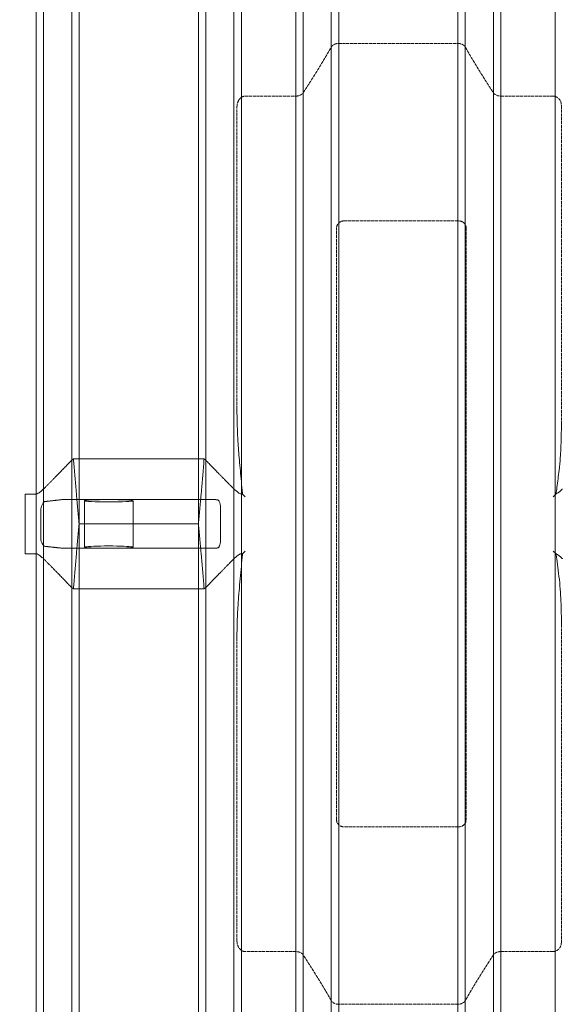
# Model space of a CAD drawing. Units: millimetres. Extents: x 4966 to 19690, y 5363 to 11787.
# Drawn here: x 14947 to 15590, y 5946 to 7112 of the extents above; entities that cross this region are included whole.
import ezdxf

# ---------------------------------------------------------------- set-up
doc = ezdxf.new("R2010")
doc.units = ezdxf.units.MM
doc.linetypes.add('ACAD_ISO02W100', pattern=[15, 12, -3])
doc.layers.get('Defpoints').update_dxf_attribs({"lineweight": 0})
doc.layers.add('Rings', color=160, linetype='Continuous', lineweight=18)
doc.layers.add('TEXT', color=2, linetype='Continuous', lineweight=5)
doc.styles.add('SEACAD_Arial', font='arial.ttf')
doc.dimstyles.new('ECO', dxfattribs={"dimscale": 2.5, "dimtxt": 80, "dimasz": 140, "dimexe": 70, "dimexo": 0, "dimgap": 35, "dimtad": 1, "dimdec": 0, "dimrnd": 10, "dimtxsty": 'SEACAD_Arial', "dimblk1": '_SE_FILLED', "dimblk2": '_SE_FILLED', "dimsah": 1, "dimcen": 70, "dimclrt": 2, "dimadec": 0, "dimazin": 0, "dimtfac": 0.5, "dimtdec": 0, "dimtmove": 0, "dimatfit": 3, "dimfxl": 1, "dimarcsym": 0})

# ---------------------------------------------------------------- blocks, each defined once
blk = doc.blocks.new('_SE_FILLED')
at = {"color": 0}
blk.add_line((0, 0), (-1, 0), dxfattribs=at)
blk.add_solid([(0, 0), (-1, -0.1665), (-1, 0.1665), (0, 0)], dxfattribs=at)
blk = doc.blocks.new('*D14')
at = {"layer": 'Defpoints', "color": 0, "transparency": 16777216}
for p in [(18726.4, 7851.7), (6208.5, 6515.3), (18726.4, 6515.3)]:
    blk.add_point(p, dxfattribs=at)
at = {"layer": 'TEXT', "color": 0, "lineweight": -2, "transparency": 16777216}
for p, q in [((6208.5, 6515.3), (6208.5, 8026.7)), ((18726.4, 6515.3), (18726.4, 8026.7)), ((6558.5, 7851.7), (18376.4, 7851.7))]:
    blk.add_line(p, q, dxfattribs=at)
at = {"layer": 'TEXT', "color": 0, "lineweight": -2, "transparency": 16777216, "xscale": 350, "yscale": 350, "zscale": 350, "rotation": 180}
blk.add_blockref('_SE_FILLED', (6208.5, 7851.7), dxfattribs=at)
at = {"layer": 'TEXT', "color": 0, "lineweight": -2, "transparency": 16777216, "xscale": 350, "yscale": 350, "zscale": 350}
blk.add_blockref('_SE_FILLED', (18726.4, 7851.7), dxfattribs=at)
at = {"layer": 'TEXT', "color": 2, "transparency": 16777216, "insert": (12467.4, 8041.3), "char_height": 200, "attachment_point": 5, "style": 'SEACAD_Arial'}
blk.add_mtext('12450', dxfattribs=at)

msp = doc.modelspace()

# ---------------------------------------------------------------- linework, layer by layer
at = {"layer": 'Rings', "lineweight": 9}
for p, q in [((14966.8, 5363.3), (14966.8, 7667.3)), ((14975.6, 7661.6), (14975.6, 5369)), ((15200.9, 7661.6), (15200.9, 5369)), ((15209.7, 5363.3), (15209.7, 7667.3)), ((15274, 5363.3), (15274, 7667.3)), ((15282.8, 7661.6), (15282.8, 5369)), ((15508.1, 7661.6), (15508.1, 5369)), ((15516.9, 5363.3), (15516.9, 7667.3)), ((15581.2, 5363.3), (15581.2, 7667.3)), ((15008.9, 7586.6), (15008.9, 5444)), ((15017.7, 5449.7), (15017.7, 7580.9)), ((15158.8, 5449.7), (15158.8, 7580.9)), ((15167.6, 7586.6), (15167.6, 5444)), ((15316.1, 7586.6), (15316.1, 5444)), ((15324.9, 5449.7), (15324.9, 7580.9)), ((15466, 5449.7), (15466, 7580.9)), ((15474.8, 7586.6), (15474.8, 5444))]:
    msp.add_line(p, q, dxfattribs=at)
at = {"layer": 'Rings', "linetype": 'ACAD_ISO02W100', "lineweight": 9, "ltscale": 0.3}
for p, q in [((15324.9, 7084.2), (15466, 7084.2)), ((15214.1, 7021.8), (15274, 7021.8)), ((15516.9, 7021.8), (15578.9, 7021.8)), ((15204.5, 6651.5), (15204.5, 7009.1)), ((15588.5, 7010.4), (15588.5, 6634.6)), ((15331.8, 6874.1), (15466.5, 6874.1)), ((15322.3, 6165.3), (15322.3, 6865.2)), ((15475.9, 6865.2), (15475.9, 6165.3)), ((15588.5, 6396), (15588.5, 6020.2)), ((15204.5, 6021.4), (15204.5, 6379)), ((15466.5, 6156.4), (15331.8, 6156.4)), ((15274, 6008.7), (15214.1, 6008.7)), ((15578.9, 6008.7), (15516.9, 6008.7)), ((15466, 5946.3), (15324.9, 5946.3))]:
    msp.add_line(p, q, dxfattribs=at)
at = {"layer": 'Rings', "linetype": 'Continuous', "lineweight": 20}
for p, q in [((15010.9, 6592.1), (15165.5, 6592.1)), ((14953.8, 6550.6), (14953.8, 6515.3)), ((14966.8, 6550.6), (14953.8, 6550.6)), ((14998.5, 6544.1), (15178, 6544.1)), ((15024, 6487.7), (15024, 6542.6)), ((15081.6, 6487.7), (15081.6, 6542.6)), ((15210.9, 6550.6), (15209.7, 6550.6)), ((15214.1, 6547.4), (15210.9, 6550.6)), ((15582.3, 6550.8), (15578.9, 6547.4)), ((14953.8, 6515.3), (14953.8, 6479.9)), ((15158.8, 6515.3), (15017.7, 6515.3)), ((14997.1, 6486.5), (15039.8, 6486.5)), ((15039.8, 6486.5), (15065.7, 6486.5)), ((15065.7, 6486.5), (15179.4, 6486.5)), ((15210.9, 6479.9), (15214.1, 6483.1)), ((15578.9, 6483.1), (15582.3, 6479.8)), ((14953.8, 6479.9), (14966.8, 6479.9)), ((15209.7, 6479.9), (15210.9, 6479.9)), ((15010.9, 6438.5), (15165.5, 6438.5))]:
    msp.add_line(p, q, dxfattribs=at)
at = {"layer": 'Rings', "linetype": 'ACAD_ISO02W100', "lineweight": 9, "ltscale": 0.3}
for centre, major_axis, start_param, end_param in [((15332.8, 6864.2), (-9.35, 5.38), 5.286426, 6.756421), ((15465.4, 6864.2), (9.35, 5.38), 5.809949, 7.279944), ((15332.8, 6166.3), (-9.35, -5.38), 5.809949, 7.279944), ((15465.4, 6166.3), (9.35, -5.38), 5.286426, 6.756421)]:
    msp.add_ellipse(centre, major_axis=major_axis, ratio=0.889834, start_param=start_param, end_param=end_param, dxfattribs=at)
at = {"layer": 'Rings', "linetype": 'Continuous', "lineweight": 20}
msp.add_ellipse((15052.8, 6542.6), major_axis=(-28.8, 0), ratio=0.049563, dxfattribs=at)
msp.add_ellipse((15052.8, 6487.7), major_axis=(-28.8, 0), ratio=0.048544, start_param=2.038833, end_param=7.385945, dxfattribs=at)
at = {"layer": 'Rings', "linetype": 'ACAD_ISO02W100', "lineweight": 9, "ltscale": 0.3}
for points in [[(15282.8, 7025.7), (15301.1, 7053.6), (15316.1, 7079.8)], [(15474.8, 7079.8), (15489.8, 7053.6), (15508.1, 7025.7)], [(15316.1, 5950.8), (15301.1, 5976.9), (15282.8, 6004.9)], [(15508.1, 6004.9), (15489.8, 5976.9), (15474.8, 5950.8)]]:
    msp.add_rational_spline(points, [1, 1.00166774276, 1], degree=2, dxfattribs=at)
for points, knots in [([(15316.1, 7079.8), (15316.3, 7080.1), (15316.6, 7080.5), (15317.2, 7081.2), (15317.6, 7081.7), (15318.3, 7082.2), (15318.5, 7082.3), (15319, 7082.7), (15319.3, 7082.8), (15319.9, 7083.1), (15320.2, 7083.3), (15320.9, 7083.5), (15321.2, 7083.7), (15321.8, 7083.8), (15322.1, 7083.9), (15322.7, 7084), (15323, 7084.1), (15323.5, 7084.1), (15323.8, 7084.2), (15324.3, 7084.2), (15324.6, 7084.2), (15324.9, 7084.2)], [28.23177, 28.23177, 28.23177, 28.23177, 30.695294, 30.695294, 33.860679, 33.860679, 35.192004, 35.192004, 36.52333, 36.52333, 37.854655, 37.854655, 39.185981, 39.185981, 40.114907, 40.114907, 41.043834, 41.043834, 41.859404, 41.859404, 42.674975, 42.674975, 42.674975, 42.674975]), ([(15466, 7084.2), (15466.2, 7084.2), (15466.5, 7084.2), (15467, 7084.2), (15467.2, 7084.2), (15467.7, 7084.1), (15467.9, 7084.1), (15468.4, 7084), (15468.7, 7083.9), (15469.2, 7083.8), (15469.5, 7083.7), (15470.1, 7083.5), (15470.3, 7083.4), (15470.9, 7083.2), (15471.1, 7083.1), (15471.6, 7082.8), (15471.8, 7082.7), (15472.2, 7082.4), (15472.5, 7082.2), (15473, 7081.9), (15473.3, 7081.7), (15473.7, 7081.2), (15473.9, 7081), (15474.2, 7080.6), (15474.4, 7080.4), (15474.6, 7080.1), (15474.7, 7079.9), (15474.8, 7079.8)], [42.593144, 42.593144, 42.593144, 42.593144, 43.303962, 43.303962, 44.014779, 44.014779, 44.801761, 44.801761, 45.588743, 45.588743, 46.650763, 46.650763, 47.712783, 47.712783, 48.774803, 48.774803, 49.836823, 49.836823, 51.366499, 51.366499, 52.896176, 52.896176, 54.425852, 54.425852, 55.955528, 55.955528, 56.995169, 56.995169, 56.995169, 56.995169]), ([(15204.5, 7009.1), (15204.5, 7009.2), (15204.5, 7009.3), (15204.5, 7009.6), (15204.5, 7009.8), (15204.6, 7010.3), (15204.6, 7010.6), (15204.8, 7012.6), (15205.2, 7014), (15206.3, 7016.6), (15207.1, 7017.8), (15208.6, 7019.4), (15209.1, 7019.8), (15209.7, 7020.3)], [-12.274653, -12.274653, -12.274653, -12.274653, -12.041244, -12.041244, -11.620691, -11.620691, -10.847776, -10.847776, -6.904819, -6.904819, -2.273518, -2.273518, 0, 0, 0, 0]), ([(15209.7, 7020.3), (15210, 7020.5), (15210.3, 7020.7), (15211.2, 7021.2), (15211.8, 7021.4), (15212.9, 7021.7), (15213.5, 7021.8), (15214.1, 7021.8)], [34.264339, 34.264339, 34.264339, 34.264339, 35.461712, 35.461712, 37.327003, 37.327003, 39.192295, 39.192295, 39.192295, 39.192295]), ([(15274, 7021.8), (15274.3, 7021.8), (15274.5, 7021.8), (15275.1, 7021.8), (15275.3, 7021.9), (15275.9, 7021.9), (15276.1, 7022), (15276.6, 7022.1), (15276.9, 7022.1), (15277.4, 7022.2), (15277.7, 7022.3), (15278.2, 7022.5), (15278.5, 7022.6), (15279, 7022.8), (15279.3, 7022.9), (15279.7, 7023.1), (15280, 7023.2), (15280.4, 7023.5), (15280.7, 7023.6), (15281.1, 7024), (15281.4, 7024.1), (15281.8, 7024.5), (15282, 7024.7), (15282.3, 7025), (15282.5, 7025.2), (15282.7, 7025.5), (15282.7, 7025.6), (15282.8, 7025.7)], [0, 0, 0, 0, 0.791448, 0.791448, 1.582896, 1.582896, 2.374343, 2.374343, 3.165791, 3.165791, 4.184923, 4.184923, 5.204054, 5.204054, 6.223186, 6.223186, 7.242317, 7.242317, 8.600867, 8.600867, 9.959417, 9.959417, 11.317967, 11.317967, 12.676517, 12.676517, 13.348067, 13.348067, 13.348067, 13.348067]), ([(15508.1, 7025.7), (15508.2, 7025.6), (15508.2, 7025.5), (15508.4, 7025.2), (15508.6, 7025), (15508.9, 7024.7), (15509.1, 7024.5), (15509.5, 7024.1), (15509.7, 7024), (15510.2, 7023.6), (15510.5, 7023.5), (15510.9, 7023.2), (15511.2, 7023.1), (15511.6, 7022.9), (15511.9, 7022.8), (15512.4, 7022.6), (15512.7, 7022.5), (15513.2, 7022.3), (15513.5, 7022.2), (15514, 7022.1), (15514.3, 7022.1), (15514.8, 7022), (15515, 7021.9), (15515.6, 7021.9), (15515.8, 7021.8), (15516.4, 7021.8), (15516.6, 7021.8), (15516.9, 7021.8)], [-13.348067, -13.348067, -13.348067, -13.348067, -12.676517, -12.676517, -11.317967, -11.317967, -9.959417, -9.959417, -8.600867, -8.600867, -7.242317, -7.242317, -6.223186, -6.223186, -5.204054, -5.204054, -4.184923, -4.184923, -3.165791, -3.165791, -2.374343, -2.374343, -1.582896, -1.582896, -0.791448, -0.791448, 0, 0, 0, 0]), ([(15578.9, 7021.8), (15579.5, 7021.8), (15580.1, 7021.7), (15580.9, 7021.5), (15581, 7021.5), (15581.2, 7021.4)], [0, 0, 0, 0, 1.865291, 1.865291, 2.405088, 2.405088, 2.405088, 2.405088]), ([(15581.2, 7021.4), (15582.2, 7021.1), (15583.1, 7020.6), (15584.8, 7019.4), (15585.7, 7018.7), (15586.9, 7017.1), (15587.3, 7016.3), (15588, 7014.7), (15588.2, 7013.9), (15588.4, 7012.5), (15588.5, 7012), (15588.5, 7011.2), (15588.5, 7011.1), (15588.5, 7010.7), (15588.5, 7010.6), (15588.5, 7010.5), (15588.5, 7010.4), (15588.5, 7010.4)], [-33.050039, -33.050039, -33.050039, -33.050039, -30.232839, -30.232839, -27.11583, -27.11583, -24.576226, -24.576226, -22.222563, -22.222563, -20.603936, -20.603936, -20.038158, -20.038158, -19.669037, -19.669037, -19.549935, -19.549935, -19.549935, -19.549935]), ([(15209.7, 6010.3), (15208.4, 6011.2), (15207.3, 6012.4), (15205.9, 6014.8), (15205.4, 6015.9), (15204.9, 6017.7), (15204.8, 6018.3), (15204.6, 6019.2), (15204.6, 6019.6), (15204.6, 6020.2), (15204.5, 6020.4), (15204.5, 6020.9), (15204.5, 6021), (15204.5, 6021.3), (15204.5, 6021.3), (15204.5, 6021.4)], [-26.284046, -26.284046, -26.284046, -26.284046, -22.070678, -22.070678, -18.867861, -18.867861, -17.144054, -17.144054, -16.24826, -16.24826, -15.475862, -15.475862, -15.012937, -15.012937, -14.817709, -14.817709, -14.817709, -14.817709]), ([(15588.5, 6020.2), (15588.5, 6020.1), (15588.5, 6020), (15588.5, 6019.8), (15588.5, 6019.7), (15588.5, 6019.4), (15588.5, 6019.1), (15588.4, 6018.1), (15588.3, 6017.3), (15588, 6015.9), (15587.8, 6015.5), (15587.2, 6014.1), (15586.7, 6013.2), (15585.2, 6011.4), (15584.2, 6010.6), (15582.4, 6009.6), (15581.8, 6009.3), (15581.2, 6009.1)], [-15.875293, -15.875293, -15.875293, -15.875293, -15.629974, -15.629974, -15.158037, -15.158037, -14.36398, -14.36398, -11.431015, -11.431015, -9.795684, -9.795684, -6.348385, -6.348385, -1.989765, -1.989765, 0, 0, 0, 0]), ([(15214.1, 6008.7), (15213.5, 6008.7), (15212.9, 6008.8), (15211.8, 6009.1), (15211.2, 6009.4), (15210.3, 6009.9), (15210, 6010.1), (15209.7, 6010.3)], [39.258563, 39.258563, 39.258563, 39.258563, 41.123854, 41.123854, 42.989145, 42.989145, 44.186518, 44.186518, 44.186518, 44.186518]), ([(15282.8, 6004.9), (15282.7, 6005), (15282.7, 6005.1), (15282.5, 6005.3), (15282.3, 6005.5), (15282, 6005.9), (15281.8, 6006.1), (15281.4, 6006.4), (15281.1, 6006.6), (15280.7, 6006.9), (15280.4, 6007.1), (15280, 6007.4), (15279.7, 6007.5), (15279.3, 6007.7), (15279, 6007.8), (15278.5, 6008), (15278.2, 6008.1), (15277.7, 6008.3), (15277.4, 6008.3), (15276.9, 6008.5), (15276.6, 6008.5), (15276.1, 6008.6), (15275.9, 6008.6), (15275.3, 6008.7), (15275.1, 6008.7), (15274.5, 6008.7), (15274.3, 6008.7), (15274, 6008.7)], [-13.348067, -13.348067, -13.348067, -13.348067, -12.676517, -12.676517, -11.317967, -11.317967, -9.959417, -9.959417, -8.600867, -8.600867, -7.242317, -7.242317, -6.223186, -6.223186, -5.204054, -5.204054, -4.184923, -4.184923, -3.165791, -3.165791, -2.374343, -2.374343, -1.582896, -1.582896, -0.791448, -0.791448, 0, 0, 0, 0]), ([(15516.9, 6008.7), (15516.6, 6008.7), (15516.4, 6008.7), (15515.8, 6008.7), (15515.6, 6008.7), (15515, 6008.6), (15514.8, 6008.6), (15514.3, 6008.5), (15514, 6008.5), (15513.5, 6008.3), (15513.2, 6008.3), (15512.7, 6008.1), (15512.4, 6008), (15511.9, 6007.8), (15511.6, 6007.7), (15511.2, 6007.5), (15510.9, 6007.4), (15510.5, 6007.1), (15510.2, 6006.9), (15509.7, 6006.6), (15509.5, 6006.4), (15509.1, 6006.1), (15508.9, 6005.9), (15508.6, 6005.5), (15508.4, 6005.3), (15508.2, 6005.1), (15508.2, 6005), (15508.1, 6004.9)], [0, 0, 0, 0, 0.791448, 0.791448, 1.582896, 1.582896, 2.374343, 2.374343, 3.165791, 3.165791, 4.184923, 4.184923, 5.204054, 5.204054, 6.223186, 6.223186, 7.242317, 7.242317, 8.600867, 8.600867, 9.959417, 9.959417, 11.317967, 11.317967, 12.676517, 12.676517, 13.348067, 13.348067, 13.348067, 13.348067]), ([(15581.2, 6009.1), (15581, 6009.1), (15580.9, 6009), (15580.1, 6008.8), (15579.5, 6008.7), (15578.9, 6008.7)], [-2.405088, -2.405088, -2.405088, -2.405088, -1.865291, -1.865291, 0, 0, 0, 0]), ([(15324.9, 5946.3), (15324.7, 5946.3), (15324.4, 5946.3), (15323.9, 5946.4), (15323.7, 5946.4), (15323.2, 5946.4), (15322.9, 5946.5), (15322.4, 5946.6), (15322.2, 5946.6), (15321.7, 5946.8), (15321.4, 5946.8), (15320.8, 5947), (15320.6, 5947.1), (15320, 5947.4), (15319.8, 5947.5), (15319.3, 5947.7), (15319.1, 5947.8), (15318.6, 5948.1), (15318.4, 5948.3), (15317.9, 5948.7), (15317.6, 5948.9), (15317.2, 5949.3), (15317, 5949.5), (15316.7, 5949.9), (15316.5, 5950.2), (15316.3, 5950.5), (15316.2, 5950.6), (15316.1, 5950.8)], [42.492534, 42.492534, 42.492534, 42.492534, 43.203351, 43.203351, 43.914169, 43.914169, 44.701151, 44.701151, 45.488133, 45.488133, 46.550153, 46.550153, 47.612173, 47.612173, 48.674193, 48.674193, 49.736213, 49.736213, 51.265889, 51.265889, 52.795565, 52.795565, 54.325241, 54.325241, 55.854918, 55.854918, 56.894559, 56.894559, 56.894559, 56.894559]), ([(15474.8, 5950.8), (15474.7, 5950.6), (15474.6, 5950.5), (15474.4, 5950.2), (15474.2, 5949.9), (15473.9, 5949.5), (15473.7, 5949.3), (15473.3, 5948.9), (15473, 5948.7), (15472.5, 5948.3), (15472.2, 5948.1), (15471.8, 5947.8), (15471.6, 5947.7), (15471.1, 5947.5), (15470.9, 5947.4), (15470.3, 5947.1), (15470.1, 5947), (15469.5, 5946.8), (15469.2, 5946.8), (15468.7, 5946.6), (15468.4, 5946.6), (15467.9, 5946.5), (15467.7, 5946.4), (15467.2, 5946.4), (15467, 5946.4), (15466.5, 5946.3), (15466.2, 5946.3), (15466, 5946.3)], [28.090509, 28.090509, 28.090509, 28.090509, 29.13015, 29.13015, 30.659827, 30.659827, 32.189503, 32.189503, 33.719179, 33.719179, 35.248855, 35.248855, 36.310875, 36.310875, 37.372895, 37.372895, 38.434915, 38.434915, 39.496935, 39.496935, 40.283917, 40.283917, 41.070899, 41.070899, 41.781717, 41.781717, 42.492534, 42.492534, 42.492534, 42.492534])]:
    msp.add_open_spline(points, degree=3, knots=knots, dxfattribs=at)
at = {"layer": 'Rings', "linetype": 'Continuous', "lineweight": 20}
for points, knots in [([(15209.7, 6565.3), (15209, 6574.1), (15208.1, 6582.3), (15206.7, 6598.5), (15206.1, 6605.7), (15205.3, 6619), (15205.1, 6624.7), (15204.8, 6633.7), (15204.7, 6637), (15204.6, 6641.9), (15204.6, 6643.4), (15204.5, 6645.9), (15204.5, 6646.7), (15204.5, 6648.4), (15204.5, 6649.2), (15204.5, 6650.5), (15204.5, 6651), (15204.5, 6651.5)], [-91.843641, -91.843641, -91.843641, -91.843641, -64.169359, -64.169359, -40.177702, -40.177702, -22.19482, -22.19482, -11.691314, -11.691314, -6.86654, -6.86654, -4.077891, -4.077891, -1.677981, -1.677981, 0, 0, 0, 0]), ([(15588.5, 6634.6), (15588.5, 6634.1), (15588.5, 6633.6), (15588.5, 6632.6), (15588.5, 6632), (15588.5, 6630.3), (15588.5, 6629.2), (15588.5, 6625), (15588.4, 6622), (15588.3, 6614), (15588.1, 6609.1), (15587.7, 6600.6), (15587.5, 6597.1), (15586.9, 6588.6), (15586.4, 6583.8), (15585, 6571.7), (15584.2, 6565.4), (15582.9, 6555.8), (15582.6, 6553.3), (15582.3, 6550.8)], [-98.256082, -98.256082, -98.256082, -98.256082, -96.744244, -96.744244, -95.075544, -95.075544, -91.622895, -91.622895, -82.338048, -82.338048, -67.310155, -67.310155, -56.448224, -56.448224, -41.088321, -41.088321, -19.132074, -19.132074, -11.013413, -11.013413, -11.013413, -11.013413]), ([(15010.9, 6592.1), (15010.8, 6592), (15010.6, 6591.9), (15010.2, 6591.7), (15010, 6591.6), (15009.6, 6591.3), (15009.4, 6591.2), (15009.1, 6591), (15009, 6590.8), (15008.9, 6590.7)], [39.130067, 39.130067, 39.130067, 39.130067, 39.970691, 39.970691, 40.995406, 40.995406, 42.020121, 42.020121, 42.965071, 42.965071, 42.965071, 42.965071]), ([(15017.7, 6515.3), (15017.2, 6520.9), (15016.6, 6526.6), (15015.5, 6538.3), (15015, 6544.2), (15013.3, 6562.3), (15012.3, 6574.6), (15011.2, 6588.6), (15011.1, 6590.3), (15010.9, 6592.1)], [0, 0, 0, 0, 17.556882, 17.556882, 35.113763, 35.113763, 70.227526, 70.227526, 75.164039, 75.164039, 75.164039, 75.164039]), ([(15165.5, 6592.1), (15165.4, 6590.3), (15165.3, 6588.6), (15164.2, 6574.6), (15163.2, 6562.3), (15161.5, 6544.2), (15161, 6538.3), (15159.9, 6526.6), (15159.3, 6520.9), (15158.8, 6515.3)], [328.158678, 328.158678, 328.158678, 328.158678, 333.09519, 333.09519, 368.208954, 368.208954, 385.765835, 385.765835, 403.322717, 403.322717, 403.322717, 403.322717]), ([(15167.6, 6590.7), (15167.5, 6590.8), (15167.3, 6591), (15167, 6591.2), (15166.9, 6591.3), (15166.5, 6591.6), (15166.3, 6591.7), (15165.9, 6591.9), (15165.7, 6592), (15165.5, 6592.1)], [20.225362, 20.225362, 20.225362, 20.225362, 21.170312, 21.170312, 22.195027, 22.195027, 23.219742, 23.219742, 24.060366, 24.060366, 24.060366, 24.060366]), ([(15210.9, 6550.6), (15210.9, 6550.9), (15210.9, 6551.3), (15210.5, 6556.1), (15210.1, 6560.7), (15209.7, 6565.3)], [35.535263, 35.535263, 35.535263, 35.535263, 36.466517, 36.466517, 49.777256, 49.777256, 49.777256, 49.777256]), ([(14975.2, 6556.2), (14974.7, 6555.8), (14974.1, 6555.2), (14972.3, 6553.8), (14971.2, 6552.8), (14969.5, 6551.6), (14968.8, 6551.2), (14967.9, 6550.8), (14967.6, 6550.7), (14967.2, 6550.6), (14967, 6550.6), (14966.8, 6550.6)], [0, 0, 0, 0, 3.614597, 3.614597, 8.816889, 8.816889, 12.327899, 12.327899, 13.50251, 13.50251, 14.443632, 14.443632, 14.443632, 14.443632]), ([(15201.3, 6556.2), (15201.3, 6556.2), (15201.2, 6556.2), (15201.1, 6556.4), (15201, 6556.4), (15200.9, 6556.5)], [10.4002215, 10.4002215, 10.4002215, 10.4002215, 10.5206526, 10.5206526, 11.2832091, 11.2832091, 11.2832091, 11.2832091]), ([(15209.7, 6550.6), (15209.3, 6550.6), (15209, 6550.7), (15207.9, 6551), (15207.3, 6551.4), (15205.9, 6552.4), (15204.9, 6553.2), (15203.4, 6554.4), (15202.9, 6554.8), (15202, 6555.6), (15201.6, 6555.9), (15201.3, 6556.2)], [0.000933, 0.000933, 0.000933, 0.000933, 1.132621, 1.132621, 2.945626, 2.945626, 6.006702, 6.006702, 7.610089, 7.610089, 9.254869, 9.254869, 9.254869, 9.254869]), ([(15589.6, 6556.2), (15589.1, 6555.8), (15588.5, 6555.2), (15586.7, 6553.8), (15585.6, 6552.8), (15583.9, 6551.6), (15583.2, 6551.2), (15582.4, 6550.9), (15582.4, 6550.8), (15582.3, 6550.8)], [0, 0, 0, 0, 3.614573, 3.614573, 8.816532, 8.816532, 12.322719, 12.322719, 12.708475, 12.708475, 12.708475, 12.708475]), ([(14977.2, 6541.7), (14977, 6541.7), (14976.9, 6541.6), (14976.5, 6541.5), (14976.2, 6541.3), (14975.8, 6540.9), (14975.7, 6540.8), (14975.6, 6540.6)], [0.656788, 0.656788, 0.656788, 0.656788, 1.893324, 1.893324, 3.786648, 3.786648, 4.836553, 4.836553, 4.836553, 4.836553]), ([(15185, 6534.1), (15185, 6534.1), (15185, 6534.2), (15185, 6534.9), (15185, 6535.5), (15184.9, 6536.7), (15184.8, 6537.4), (15184.6, 6538.5), (15184.5, 6539.1), (15184.2, 6540.1), (15184, 6540.6), (15183.7, 6541.5), (15183.5, 6541.8), (15183, 6542.5), (15182.8, 6542.8), (15182.3, 6543.3), (15182.1, 6543.5), (15181.6, 6543.6), (15181.5, 6543.7), (15181.3, 6543.7)], [-15.425009, -15.425009, -15.425009, -15.425009, -15.235314, -15.235314, -13.334998, -13.334998, -11.434682, -11.434682, -9.534365, -9.534365, -7.634049, -7.634049, -5.725537, -5.725537, -3.817025, -3.817025, -1.908512, -1.908512, -0.691607, -0.691607, -0.691607, -0.691607]), ([(14972.3, 6532.1), (14972.3, 6532.4), (14972.3, 6532.8), (14972.4, 6534.2), (14972.7, 6535.3), (14973.5, 6537.4), (14974.1, 6538.4), (14975, 6539.8), (14975.3, 6540.2), (14975.6, 6540.6)], [1.359569, 1.359569, 1.359569, 1.359569, 2.332345, 2.332345, 6.045726, 6.045726, 10.50142, 10.50142, 13.323651, 13.323651, 13.323651, 13.323651]), ([(14972.3, 6498.2), (14972.4, 6504), (14972.4, 6509.7), (14972.4, 6515.3), (14972.4, 6520.7), (14972.4, 6526.4), (14972.3, 6532.1)], [-17.278172, -17.278172, -17.278172, -17.278172, 0, 0, 0, 17.080644, 17.080644, 17.080644, 17.080644]), ([(15010.9, 6438.5), (15011.1, 6440.2), (15011.2, 6441.9), (15012.3, 6456), (15013.3, 6468.3), (15015, 6486.3), (15015.5, 6492.3), (15016.6, 6504), (15017.2, 6509.7), (15017.7, 6515.3)], [328.158678, 328.158678, 328.158678, 328.158678, 333.09519, 333.09519, 368.208954, 368.208954, 385.765835, 385.765835, 403.322717, 403.322717, 403.322717, 403.322717]), ([(15158.8, 6515.3), (15159.3, 6509.7), (15159.9, 6504), (15161, 6492.3), (15161.5, 6486.3), (15163.2, 6468.3), (15164.2, 6456), (15165.3, 6441.9), (15165.4, 6440.2), (15165.5, 6438.5)], [0, 0, 0, 0, 17.556882, 17.556882, 35.113763, 35.113763, 70.227526, 70.227526, 75.164039, 75.164039, 75.164039, 75.164039]), ([(14975.6, 6489.7), (14975.5, 6489.9), (14975.4, 6490), (14974.9, 6490.6), (14974.5, 6491.2), (14973.6, 6492.7), (14973.2, 6493.7), (14972.6, 6495.5), (14972.4, 6496.3), (14972.3, 6497.5), (14972.3, 6497.8), (14972.3, 6498.2)], [17.863189, 17.863189, 17.863189, 17.863189, 18.529182, 18.529182, 21.088243, 21.088243, 24.204034, 24.204034, 26.436676, 26.436676, 27.454378, 27.454378, 27.454378, 27.454378]), ([(15181.3, 6486.7), (15181.5, 6486.7), (15181.6, 6486.7), (15182.1, 6486.9), (15182.3, 6487.1), (15182.8, 6487.6), (15183, 6487.9), (15183.5, 6488.5), (15183.7, 6488.9), (15184, 6489.8), (15184.2, 6490.3), (15184.5, 6491.3), (15184.6, 6491.9), (15184.8, 6493), (15184.9, 6493.7), (15185, 6494.9), (15185, 6495.5), (15185, 6496.2), (15185, 6496.3), (15185, 6496.3)], [30.783724, 30.783724, 30.783724, 30.783724, 32.008525, 32.008525, 33.917, 33.917, 35.825475, 35.825475, 37.73395, 37.73395, 39.63421, 39.63421, 41.534469, 41.534469, 43.434729, 43.434729, 45.334988, 45.334988, 45.525333, 45.525333, 45.525333, 45.525333]), ([(14975.6, 6489.7), (14975.7, 6489.6), (14975.8, 6489.4), (14976.2, 6489.1), (14976.5, 6488.9), (14976.9, 6488.7), (14977, 6488.7), (14977.2, 6488.7)], [25.461105, 25.461105, 25.461105, 25.461105, 26.507955, 26.507955, 28.401275, 28.401275, 29.645339, 29.645339, 29.645339, 29.645339]), ([(14966.8, 6479.9), (14967.2, 6479.9), (14967.5, 6479.9), (14968.4, 6479.6), (14968.8, 6479.3), (14970, 6478.6), (14970.9, 6477.9), (14972.5, 6476.6), (14973.1, 6476.1), (14974.3, 6475.1), (14974.8, 6474.7), (14975.2, 6474.3)], [0, 0, 0, 0, 1.133073, 1.133073, 2.457529, 2.457529, 5.130199, 5.130199, 7.093478, 7.093478, 9.115029, 9.115029, 9.115029, 9.115029]), ([(15200.9, 6474), (15201, 6474.1), (15201.1, 6474.2), (15201.2, 6474.3), (15201.3, 6474.3), (15201.3, 6474.3)], [51.3698472, 51.3698472, 51.3698472, 51.3698472, 52.1324037, 52.1324037, 52.2528349, 52.2528349, 52.2528349, 52.2528349]), ([(15201.3, 6474.3), (15201.8, 6474.8), (15202.4, 6475.3), (15204.2, 6476.8), (15205.3, 6477.7), (15207, 6478.9), (15207.7, 6479.4), (15208.6, 6479.8), (15208.8, 6479.8), (15209.3, 6479.9), (15209.5, 6479.9), (15209.7, 6479.9)], [0, 0, 0, 0, 3.614571, 3.614571, 8.816507, 8.816507, 12.322347, 12.322347, 13.502156, 13.502156, 14.444976, 14.444976, 14.444976, 14.444976]), ([(15209.7, 6465.2), (15210.1, 6469.8), (15210.5, 6474.4), (15210.9, 6479.3), (15210.9, 6479.6), (15210.9, 6479.9)], [367.926147, 367.926147, 367.926147, 367.926147, 381.236886, 381.236886, 382.16814, 382.16814, 382.16814, 382.16814]), ([(15582.3, 6479.8), (15582.3, 6479.7), (15582.3, 6479.7), (15583, 6479.5), (15583.6, 6479.2), (15585, 6478.2), (15586, 6477.4), (15587.5, 6476.1), (15588, 6475.7), (15588.9, 6475), (15589.3, 6474.6), (15589.6, 6474.3)], [1.095661, 1.095661, 1.095661, 1.095661, 1.132651, 1.132651, 2.945232, 2.945232, 6.006262, 6.006262, 7.609689, 7.609689, 9.254511, 9.254511, 9.254511, 9.254511]), ([(15582.3, 6479.8), (15582.5, 6477.8), (15582.8, 6475.8), (15583.6, 6469.3), (15584.2, 6465), (15585.4, 6455.4), (15586, 6450.5), (15587, 6440.5), (15587.4, 6435.7), (15587.9, 6426.2), (15588.1, 6421.6), (15588.3, 6414.1), (15588.4, 6411.2), (15588.5, 6406), (15588.5, 6403.9), (15588.5, 6400.6), (15588.5, 6399.5), (15588.5, 6397.6), (15588.5, 6396.8), (15588.5, 6396)], [-89.474175, -89.474175, -89.474175, -89.474175, -83.001373, -83.001373, -68.473645, -68.473645, -52.072659, -52.072659, -36.452886, -36.452886, -22.094364, -22.094364, -12.830503, -12.830503, -6.00386, -6.00386, -2.522895, -2.522895, 0, 0, 0, 0]), ([(15204.5, 6379), (15204.5, 6379.5), (15204.5, 6380), (15204.5, 6381), (15204.5, 6381.6), (15204.5, 6383.5), (15204.5, 6384.8), (15204.6, 6393.3), (15204.8, 6400.5), (15205.3, 6411.5), (15205.5, 6415.2), (15206.1, 6424.5), (15206.5, 6429.9), (15207.9, 6445.6), (15208.8, 6455), (15209.7, 6465.2)], [-91.086129, -91.086129, -91.086129, -91.086129, -89.627494, -89.627494, -87.821357, -87.821357, -83.75508, -83.75508, -61.154001, -61.154001, -49.446144, -49.446144, -32.026533, -32.026533, 0, 0, 0, 0]), ([(15008.9, 6439.8), (15009, 6439.7), (15009.1, 6439.6), (15009.4, 6439.3), (15009.6, 6439.2), (15010, 6439), (15010.2, 6438.9), (15010.6, 6438.6), (15010.8, 6438.6), (15010.9, 6438.5)], [20.225362, 20.225362, 20.225362, 20.225362, 21.170312, 21.170312, 22.195027, 22.195027, 23.219742, 23.219742, 24.060366, 24.060366, 24.060366, 24.060366]), ([(15165.5, 6438.5), (15165.7, 6438.6), (15165.9, 6438.6), (15166.3, 6438.9), (15166.5, 6439), (15166.9, 6439.2), (15167, 6439.3), (15167.3, 6439.6), (15167.5, 6439.7), (15167.6, 6439.8)], [39.130067, 39.130067, 39.130067, 39.130067, 39.970691, 39.970691, 40.995406, 40.995406, 42.020121, 42.020121, 42.965071, 42.965071, 42.965071, 42.965071])]:
    msp.add_open_spline(points, degree=3, knots=knots, dxfattribs=at)
for points, weights in [([(15008.9, 6590.7), (14993, 6574.2), (14975.6, 6556.5)], [1, 1.00072107785, 1]), ([(15200.9, 6556.5), (15183.5, 6574.2), (15167.6, 6590.7)], [1, 1.00072107783, 1]), ([(14977.2, 6541.7), (14988.1, 6542.9), (14998.5, 6544.1)], [1.00005195924, 1.0003814837, 1.00025058053]), ([(15178, 6544.1), (15179.7, 6543.9), (15181.3, 6543.7)], [1.00017204325, 1.0001804957, 1.00017738668]), ([(15185, 6534.1), (15184.9, 6515.2), (15185, 6496.3)], [1.01176890567, 1.01185272524, 1.01176819455]), ([(14997.1, 6486.5), (14987.4, 6487.5), (14977.2, 6488.7)], [1.00026588732, 1.00035956776, 1.00005200988]), ([(15181.3, 6486.7), (15180.3, 6486.6), (15179.4, 6486.5)], [1.0001036719, 1.00011057475, 1.00011357879]), ([(14975.6, 6474), (14993, 6456.3), (15008.9, 6439.8)], [1, 1.00072107785, 1]), ([(15167.6, 6439.8), (15183.5, 6456.3), (15200.9, 6474)], [1, 1.00072107785, 1])]:
    msp.add_rational_spline(points, weights, degree=2, dxfattribs=at)
for points in [[(14975.6, 6556.5), (14975.5, 6556.4), (14975.4, 6556.3), (14975.2, 6556.2)], [(15590, 6556.5), (15589.9, 6556.4), (15589.8, 6556.3), (15589.6, 6556.2)], [(14975.2, 6474.3), (14975.4, 6474.2), (14975.5, 6474.1), (14975.6, 6474)], [(15589.6, 6474.3), (15589.8, 6474.2), (15589.9, 6474.1), (15590, 6474)]]:
    msp.add_open_spline(points, degree=3, dxfattribs=at)

# ---------------------------------------------------------------- dimensions: what is measured, and where the dimension line sits
at = {"layer": 'TEXT'}
dim = msp.add_linear_dim(base=(18726.4, 7851.7), p1=(6208.5, 6515.3), p2=(18726.4, 6515.3), text='12450', dimstyle='ECO', dxfattribs=at)
dim.commit()
dim.dimension.update_dxf_attribs({"geometry": '*D14', "text_midpoint": (12467.4, 8041.3)})

doc.saveas('drawing.dxf')
